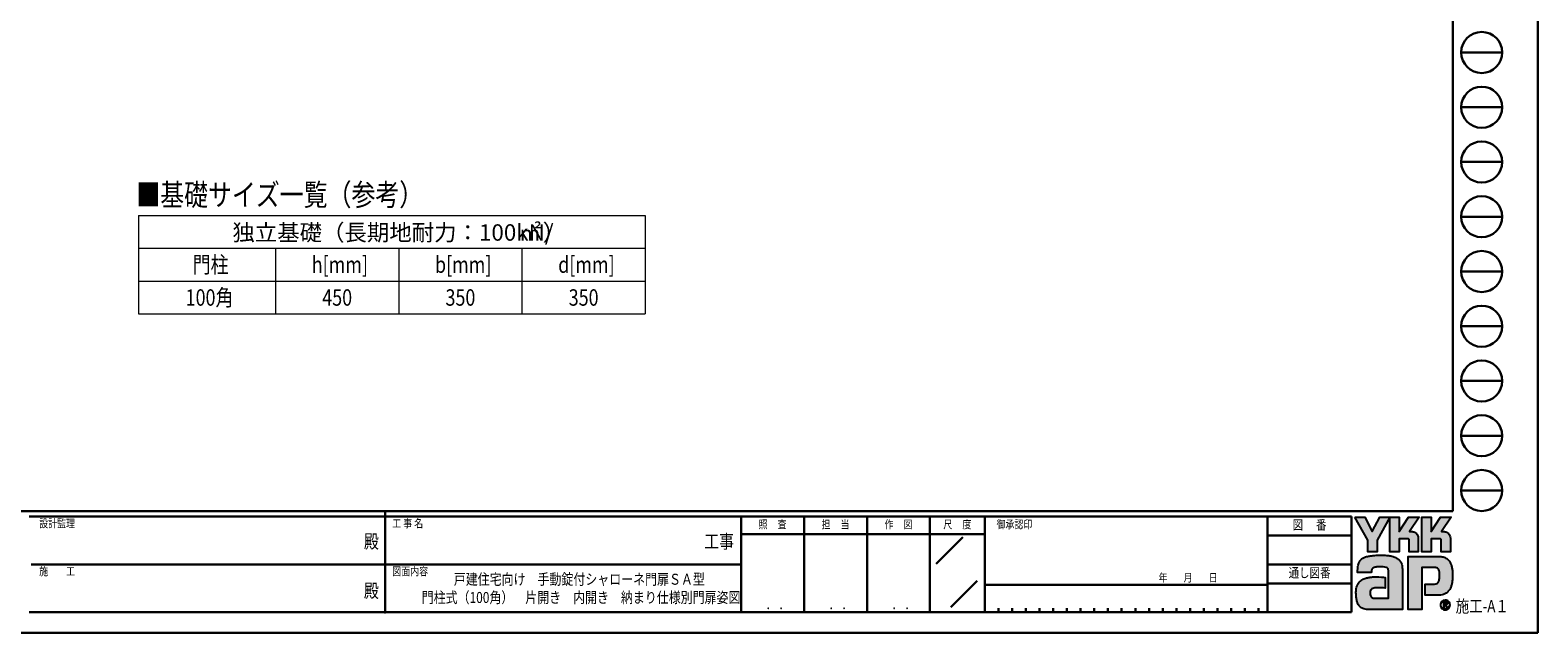
# Model space of a CAD drawing. Units: millimetres. Extents: x 0 to 8410, y 0 to 5940.
# Drawn here: x 2904 to 8410, y 0 to 2202 of the extents above; entities that cross this region are included whole.
import ezdxf
from ezdxf.enums import TextEntityAlignment as Align

# ---------------------------------------------------------------- set-up
doc = ezdxf.new("R2010")
doc.units = ezdxf.units.MM
doc.header["$PDSIZE"] = 0.05
doc.layers.add('USER1', color=3, linetype='Continuous', lineweight=13)
doc.layers.add('YKK_ZWAK', color=7, linetype='Continuous', lineweight=30)
doc.styles.add('MtXpl__', font='txt')
doc.styles.add('MtXpl_HGPM', font='txt')
doc.styles.add('text-b', font='extslim2.shx', dxfattribs={"width": 0.8, "bigfont": 'extfont2.shx'})

msp = doc.modelspace()

# ---------------------------------------------------------------- hatches: boundary and pattern name
at = {"layer": 'YKK_ZWAK', "linetype": 'ByBlock', "lineweight": -2}
h = msp.add_hatch(color=256, dxfattribs=at)
edge = h.paths.add_edge_path()
edge.add_arc((8071.699743638502, 101.8440997120164), 17.60746892393451, 44.93442000000285, 90.08535600000256)
edge.add_arc((8071.701705891414, 101.8103019843931), 17.64126964090813, 90.0915655217743, 179.923629932956)
edge.add_arc((8071.59418968362, 101.7911705073003), 17.53378962344496, 179.8606450800951, 225.1439939985764)
edge.add_arc((8071.678286344507, 101.7892219438158), 17.59182972906836, 224.9453553885787, 269.9844512830166)
edge.add_arc((8071.677208071625, 101.8760827517587), 17.67869027553202, 269.9880223087077, 314.9377721061913)
edge.add_arc((8071.796292280636, 101.7619566767586), 17.51378999492805, 314.9257166602815, 360.2350799932709)
edge.add_arc((8071.839445073835, 101.8980011247144), 17.47060770057977, 359.7894949650353, 405.1328750314317)
edge.add_line((8084.164347772397, 114.2802023384955), (8084.164346675578, 114.2802017152738))
edge = h.paths.add_edge_path(flags=16)
edge.add_arc((8071.643626434605, 101.6256216218994), 15.60539496128136, 224.628219000001, 270.1097310000005, ccw=False)
edge.add_arc((8071.527234358711, 101.767044031254), 15.62297575417259, 179.755127369646, 225.2972179378844, ccw=False)
edge.add_arc((8071.591169523911, 101.8671462026368), 15.68680365113114, 134.8007046283088, 180.1217460165475, ccw=False)
edge.add_arc((8071.636904949433, 101.9561537519442), 15.65616367897303, 89.86602478721397, 135.148996271344, ccw=False)
edge.add_arc((8071.705201628128, 101.8371095170442), 15.77519693816796, 45.03107645709707, 90.11509058956278, ccw=False)
edge.add_arc((8071.715733118291, 101.8320443487986), 15.77134150459539, 0.0064280881064178175, 45.071149570043985, ccw=False)
edge.add_arc((8071.648433335252, 101.8588978974238), 15.83866105162768, 270.09072013900766, 359.9092589945101, ccw=False)
edge.add_line((8071.673511708285, 86.0202566999109), (8071.673513357556, 86.02025527985468))
edge = h.paths.add_edge_path(flags=0)
edge.add_arc((8074.008161172625, 107.4972776171567), 3.352834554276567, -1.6106014017748862, 42.86139266983258, ccw=False)
edge.add_line((8077.359671127938, 107.4030408526595), (8077.220407717986, 106.3316013750323))
edge.add_line((8077.220407717986, 106.3316013750323), (8076.836987703456, 105.4869905901551))
edge.add_line((8076.836987703456, 105.4869905901551), (8076.261348266239, 104.8434290954457))
edge.add_line((8076.261348266239, 104.8434290954456), (8075.546129000876, 104.3751065090581))
edge.add_line((8075.546129000876, 104.3751065090581), (8074.743290281359, 104.0558728388593))
edge.add_line((8074.743290281359, 104.0558728388593), (8073.904452871365, 103.8595780927157))
edge.add_line((8073.904452871365, 103.8595780927157), (8073.082256365459, 103.7610911093565))
edge.add_line((8073.082256365459, 103.7610911093565), (8072.328661137619, 103.7339222863609))
edge.add_line((8072.328661137619, 103.7339222863609), (8070.344318228072, 103.7339222863609))
edge.add_line((8070.344318228072, 103.7339222863609), (8071.345828965752, 102.0304370845339))
edge.add_line((8071.345828965752, 102.0304370845339), (8077.893175697413, 90.7845820260606))
edge.add_line((8077.893175697411, 90.7845820260606), (8080.513948285632, 90.7845820260606))
edge.add_line((8080.513948285632, 90.7845820260606), (8074.200593042018, 101.6093203281014))
edge.add_line((8074.200593042018, 101.6093203281014), (8074.791514942172, 101.7268254875575))
edge.add_line((8074.791514942172, 101.7268254875575), (8075.355268019333, 101.8759144037461))
edge.add_line((8075.355268019333, 101.8759144037461), (8075.890154222059, 102.0562474663797))
edge.add_line((8075.890154222059, 102.0562474663797), (8076.395154719491, 102.2678246754583))
edge.add_line((8076.395154719491, 102.2678246754583), (8076.867892239617, 102.5106460309818))
edge.add_line((8076.867892239617, 102.5106460309818), (8077.307687561856, 102.7847115329504))
edge.add_line((8077.307687561856, 102.7847115329504), (8077.712503024493, 103.0893419607893))
edge.add_line((8077.712503024493, 103.0893419607893), (8078.080300965796, 103.4248769247852))
edge.add_arc((8074.07407098747, 107.2430610076502), 5.534293842026559, 316.3767372757107, 361.6565045120804)
edge.add_line((8079.606052008886, 107.4030432209456), (8079.581718046593, 107.9888995777667))
edge.add_line((8079.581718046593, 107.9888995777667), (8079.508362224506, 108.5536714857887))
edge.add_line((8079.508362224506, 108.5536714857887), (8079.387460962175, 109.0956895045518))
edge.add_line((8079.387460962175, 109.0956895045518), (8079.218674649315, 109.6122367517566))
edge.add_line((8079.218674649315, 109.6122367517566), (8079.003361727073, 110.1019547862531))
edge.add_line((8079.003361727073, 110.1019547862531), (8078.741182585165, 110.5621267257419))
edge.add_line((8078.741182585165, 110.5621267257419), (8078.433495664741, 110.9917337393605))
edge.add_line((8078.433495664741, 110.9917337393605), (8078.080300965796, 111.3880589448095))
edge.add_line((8078.080300965796, 111.3880589448095), (8077.617412144007, 111.7972893411815))
edge.add_line((8077.617412144007, 111.7972893411815), (8077.103242168817, 112.1538801429994))
edge.add_line((8077.103242168817, 112.1538801429994), (8076.540507922516, 112.4578313502632))
edge.add_line((8076.540507922516, 112.4578313502632), (8075.931586677127, 112.7077845218231))
edge.add_line((8075.931586677127, 112.7077845218231), (8075.278516094369, 112.9034000473917))
edge.add_line((8075.278516094369, 112.9034000473917), (8074.583673446257, 113.0436590961068))
edge.add_line((8074.583673446257, 113.0436590961068), (8073.849436004799, 113.1285616679682))
edge.add_line((8073.849436004799, 113.1285616679682), (8073.077501821435, 113.1570889321136))
edge.add_line((8073.077501821435, 113.1570889321137), (8065.498419036512, 113.1570889321137))
edge.add_line((8065.498419036512, 113.1570889321137), (8065.498419036512, 90.85929628929871))
edge.add_line((8065.498419036512, 90.85929628929871), (8067.789090425335, 90.85929628929871))
edge.add_line((8067.789090425335, 90.85929628929871), (8067.789090425335, 110.8827188370905))
edge.add_line((8067.789090425335, 110.8827188370905), (8073.077501821435, 110.8827188370905))
edge.add_line((8073.077501821435, 110.8827188370905), (8073.623595163649, 110.864719491856))
edge.add_line((8073.623595163647, 110.864719491856), (8074.137425528554, 110.8114006767269))
edge.add_line((8074.137425528554, 110.8114006767269), (8074.617634475003, 110.7231020019911))
edge.add_line((8074.617634475003, 110.7231020019911), (8075.062863561844, 110.6005026882233))
edge.add_line((8075.062863561844, 110.6005026882233), (8075.471754347928, 110.4442819559983))
edge.add_line((8075.471754347928, 110.4442819559983), (8075.842948392105, 110.2547794156036))
edge.add_line((8075.842948392105, 110.2547794156036), (8076.174747642939, 110.0323346773269))
edge.add_line((8076.174747642937, 110.0323346773269), (8076.465793659278, 109.7779665720306))
edge = h.paths.add_edge_path()
edge.add_arc((7838.368876751822, 45.94053921110367), 238.0028854164259, 87.51793533789117, 91.66438817798303, ccw=False)
edge.add_arc((7841.460670206267, 112.2238646296812), 171.6479889324786, 81.92630775827178, 87.59083149003902, ccw=False)
edge.add_arc((7850.587459734436, 174.7698156796641), 108.4404435454751, 73.67137372319672, 82.0594330221652, ccw=False)
edge.add_arc((7864.126025734535, 220.0822248061167), 61.14992005635714, 60.605282882355084, 73.90849856205972, ccw=False)
edge.add_arc((7869.668690823146, 231.1354965118695), 48.802827720426, 52.173471518694726, 59.905419987328685, ccw=False)
edge.add_arc((7874.625693885285, 237.5521925872233), 40.69447411929411, 43.55041761169451, 52.14560577150331, ccw=False)
edge.add_arc((7877.356504975943, 240.1913862279744), 36.89689698669203, 34.48659260316282, 43.50182013356101, ccw=False)
edge.add_arc((7877.375560093496, 240.2476320007015), 36.84936070070587, 25.589150532184817, 34.43128324084961, ccw=False)
edge.add_arc((7874.096843978333, 238.7113655055446), 40.47002977378766, 17.43088999214831, 25.545905045019026, ccw=False)
edge.add_line((7912.708448194006, 250.8343737866387), (7914.127321716263, 245.0980628767366))
edge.add_line((7914.127321716263, 245.0980628767366), (7914.93117926665, 238.9572296591455))
edge.add_line((7914.93117926665, 238.9572296591455), (7915.184868151373, 232.4139582509314))
edge.add_line((7915.184868151371, 232.4139582509314), (7915.184868151371, 85))
edge.add_line((7915.184868151371, 84.99999999999999), (7794.552237558145, 85.00000000000014))
edge.add_arc((7794.058422889453, 177.9026929356539), 92.90400533681732, 263.6848746649659, 270.30454692996716, ccw=False)
edge.add_arc((7789.801088644253, 139.9912781939369), 54.75438053932344, 253.691018885623, 263.74909316651605, ccw=False)
edge.add_arc((7784.772394305887, 122.7188653221762), 36.7648515796752, 239.8785013092501, 253.6535482446689, ccw=False)
edge.add_arc((7782.026075571899, 117.7239790843846), 31.0665359442476, 223.6420534782413, 239.6366294170112, ccw=False)
edge.add_arc((7785.335551200498, 120.635134094239), 35.47106877730126, 208.2977657543149, 223.355606159757, ccw=False)
edge.add_arc((7800.00428678726, 128.4420053640282), 52.08776822076726, 196.3102007627962, 208.2099283034402, ccw=False)
edge.add_arc((7833.692694029114, 138.3940807081978), 87.21535973156637, 187.8047148541562, 196.3697110093865, ccw=False)
edge.add_arc((7897.496969579555, 147.3684827548413), 151.6474625896684, 181.9094794174698, 187.8904176513078, ccw=False)
edge.add_arc((7843.132965815566, 146.5129581405301), 97.28984060791893, 174.5558801097798, 182.4727230497099, ccw=False)
edge.add_arc((7813.981852179943, 149.3049198473097), 68.00533601117411, 164.9753667854606, 174.5673877291292, ccw=False)
edge.add_arc((7797.457052887565, 153.7109472093151), 50.90326034781418, 153.891777935297, 164.9434116692619, ccw=False)
edge.add_arc((7789.928072917767, 157.3311678257037), 42.54940654405517, 142.0468818398376, 153.8077060405064, ccw=False)
edge.add_arc((7788.474955217282, 158.3719693887292), 40.76355778361719, 130.6022050713186, 141.944269337734, ccw=False)
edge.add_arc((7790.875174335808, 155.4865749053497), 44.51638816741004, 120.6072426230107, 130.5308147201121, ccw=False)
edge.add_arc((7795.615211250198, 147.426601044808), 53.86682392469975, 112.58837614452091, 120.5816154340441, ccw=False)
edge.add_arc((7801.993383188077, 132.1012129153205), 70.46648038479611, 106.6130308198974, 112.5902350136696, ccw=False)
edge.add_arc((7812.024133998486, 98.38632810638573), 105.6418826424866, 99.87193010640078, 106.59824860692831, ccw=False)
edge.add_arc((7817.643801544191, 66.72750844184088), 137.7954590034383, 94.78469170294778, 99.9171141639502, ccw=False)
edge.add_arc((7820.379478287979, 35.22933319151606), 169.4120848001592, 90.80098592879739, 94.81811646898808, ccw=False)
edge.add_arc((7820.795441206618, 11.7744954196069), 192.8704656492179, 87.57779436069058, 90.82713927416393, ccw=False)
edge.add_line((7828.946701035109, 204.4726362589897), (7838.40747241711, 203.8483181430207))
edge.add_line((7838.40747241711, 203.8483181430207), (7845.844937712167, 203.0145748873418))
edge.add_line((7845.844937712167, 203.0145748873418), (7850.710194690114, 202.2334712262169))
edge.add_line((7850.710194690114, 202.2334712262169), (7852.453753905859, 201.7671863015542))
edge.add_line((7852.453753905859, 201.7671863015542), (7852.453753905859, 163.5274075454684))
edge.add_line((7852.453753905859, 163.5274075454684), (7846.922181543944, 164.1111976295873))
edge.add_line((7846.922181543944, 164.1111976295873), (7840.855722979305, 164.4396007775472))
edge.add_line((7840.855722979305, 164.4396007775472), (7834.646288483651, 164.5666150250518))
edge.add_line((7834.646288483651, 164.5666150250518), (7828.686467549268, 164.5475968489549))
edge.add_line((7828.686467549268, 164.5475968489549), (7823.368170447868, 164.4375631158225))
edge.add_line((7823.368170447868, 164.4375631158225), (7819.083647061455, 164.290851471646))
edge.add_line((7819.083647061455, 164.290851471646), (7816.225147272027, 164.1624787829915))
edge.add_line((7816.225147272027, 164.1624787829915), (7815.185260571867, 164.1078015267128))
edge.add_line((7815.185260571867, 164.1078015267128), (7810.862021612686, 163.3178679981145))
edge.add_line((7810.862021612686, 163.3178679981145), (7807.134119487392, 162.0806677209501))
edge.add_line((7807.134119487392, 162.0806677209501), (7804.002233416571, 160.3877104380339))
edge.add_line((7804.002233416572, 160.3877104380339), (7801.466703010504, 158.2311851127544))
edge.add_line((7801.466703010504, 158.2311851127544), (7799.526849048614, 155.602941098213))
edge.add_line((7799.526849048614, 155.602941098213), (7798.183350751479, 152.4955069680858))
edge.add_line((7798.183350751479, 152.4955069680858), (7797.435868508812, 148.9003924651869))
edge.add_line((7797.435868508812, 148.9003924651869), (7797.285081541187, 144.8097865529048))
edge.add_line((7797.285081541187, 144.8097865529048), (7797.762233995048, 140.3113086854006))
edge.add_line((7797.762233995048, 140.3113086854006), (7798.717897343919, 136.5925760378713))
edge.add_line((7798.717897343919, 136.5925760378713), (7800.092639787497, 133.5826100602411))
edge.add_line((7800.092639787497, 133.5826100602411), (7801.827029525482, 131.2104322024336))
edge.add_line((7801.827029525482, 131.2104322024336), (7803.860615926706, 129.4050639143729))
edge.add_line((7803.860615926706, 129.4050639143729), (7806.133967190865, 128.0948474254078))
edge.add_line((7806.133967190865, 128.0948474254078), (7808.587311907376, 127.2094834060371))
edge.add_line((7808.587311907376, 127.2094834060371), (7811.16053905535, 126.6773140856098))
edge.add_line((7811.16053905535, 126.6773140856098), (7864.26234321063, 126.6773140856098))
edge.add_line((7864.26234321063, 126.6773140856098), (7864.26234321063, 224.9262306333311))
edge.add_line((7864.26234321063, 224.9262306333311), (7864.277625673564, 226.874235242119))
edge.add_line((7864.277625673564, 226.874235242119), (7864.176082197619, 228.7784301238264))
edge.add_line((7864.176082197619, 228.7784301238264), (7863.926808246634, 230.6133445068949))
edge.add_line((7863.926808246634, 230.6133445068949), (7863.499238894738, 232.3538472300534))
edge.add_line((7863.499238894738, 232.3538472300534), (7862.862469605779, 233.9754863526062))
edge.add_line((7862.862469605779, 233.9754863526063), (7861.985595843595, 235.4527911029946))
edge.add_line((7861.985595843595, 235.4527911029945), (7860.837373461741, 236.7613095405225))
edge.add_line((7860.837373461741, 236.7613095405225), (7859.387577144636, 237.8755708936314))
edge.add_line((7859.387577144636, 237.8755708936314), (7856.273350808759, 239.0981679284355))
edge.add_line((7856.273350808759, 239.0981679284355), (7851.293984774234, 240.1339793051446))
edge.add_line((7851.293984774234, 240.1339793051446), (7844.941234737275, 240.8981024518972))
edge.add_line((7844.941234737275, 240.8981024518972), (7837.707196004396, 241.3059744071193))
edge.add_line((7837.707196004396, 241.3059744071193), (7830.083624271818, 241.2733718195245))
edge.add_line((7830.083624271818, 241.2733718195245), (7822.562614846018, 240.7160713378227))
edge.add_arc((7829.565690495147, 178.0063475130001), 63.09954461589194, 96.37207465332192, 102.7534079932569)
edge.add_arc((7822.990235967668, 206.3711453916138), 33.98329973755922, 102.4978957058443, 112.8463169705322)
edge.add_line((7809.795856942372, 237.688441302813), (7807.472710943978, 236.379927187721))
edge.add_line((7807.472710943978, 236.379927187721), (7805.658852398729, 234.7820607852895))
edge.add_line((7805.658852398729, 234.7820607852895), (7804.287845668316, 232.9165814763508))
edge.add_line((7804.287845668316, 232.9165814763509), (7803.292108305523, 230.8048847090142))
edge.add_line((7803.292108305523, 230.8048847090142), (7802.605416304309, 228.4690451519634))
edge.add_line((7802.605416304309, 228.4690451519634), (7802.160866438042, 225.9307978635951))
edge.add_line((7802.160866438042, 225.9307978635951), (7801.890876259521, 223.2111986817309))
edge.add_line((7801.890876259523, 223.2111986817309), (7801.729221762697, 220.3326618853421))
edge.add_line((7801.729221762697, 220.3326618853421), (7751.744360825594, 220.2110814024366))
edge.add_line((7751.744360825594, 220.2110814024366), (7751.890053638907, 227.0474364887161))
edge.add_line((7751.890053638907, 227.0474364887161), (7752.16785485404, 234.7280627495847))
edge.add_arc((7842.80465831312, 229.5415451119436), 90.78507645249685, 171.5562215410652, 176.7249302595971, ccw=False)
edge.add_arc((7812.041073761822, 234.1331907221142), 59.68072909591978, 163.4838524863008, 171.5798233267276, ccw=False)
edge.add_arc((7796.605315999327, 238.7123013346301), 43.58008109155185, 152.2125045740734, 163.4864976584933, ccw=False)
edge.add_arc((7789.936601289025, 242.1607316588866), 36.07279508920197, 138.0385215069419, 152.1201504079557, ccw=False)
edge.add_arc((7789.93141676638, 241.9920314080752), 36.18196773988792, 122.60462867217839, 137.8343845030835, ccw=False)
edge.add_arc((7794.715303347275, 234.2540974358622), 45.27843077987834, 108.37420791968111, 122.42808991687619, ccw=False)
edge.add_arc((7802.292706793274, 207.3077861530989), 73.25111805342314, 100.9315937394664, 107.3549899713762, ccw=False)
edge.add_arc((7827.053177233485, 87.18251487375372), 195.8981124193156, 97.86054447666339, 101.37937906247248, ccw=False)
edge.add_arc((7838.677903115434, 6.418804497566924), 277.493180782217, 94.9020122383061, 97.95760039022957, ccw=False)
edge.add_arc((7839.469601618433, -0.0454555164845516), 284.0015470024212, 91.61689723320711, 94.94970856324022, ccw=False)
edge = h.paths.add_edge_path()
edge.add_arc((8018.405261283088, 194.883069952641), 78.97424249131821, 339.22498221091587, 347.3145741352372, ccw=False)
edge.add_arc((8055.359695399588, 180.5741956625366), 39.34815393326459, 326.2325061058077, 339.6193101912123, ccw=False)
edge.add_arc((8040.41317508305, 191.7134972569405), 57.97251228366087, 318.6736738685102, 325.2911172618525, ccw=False)
edge.add_arc((8046.228464891919, 186.6130329392992), 50.23738334831035, 311.5703269329227, 318.6624294560623, ccw=False)
edge.add_line((8079.562920186844, 149.0283448885021), (8074.949773336124, 145.4428201287032))
edge.add_line((8074.949773336122, 145.4428201287032), (8070.144287768767, 142.6240547429049))
edge.add_line((8070.144287768767, 142.6240547429049), (8065.182921079474, 140.5205086224669))
edge.add_line((8065.182921079474, 140.5205086224669), (8060.100992738141, 139.0812402242726))
edge.add_line((8060.100992738141, 139.0812402242726), (8054.93484104552, 138.2553080052048))
edge.add_line((8054.93484104552, 138.2553080052049), (8049.719785471504, 137.9910912015723))
edge.add_line((8049.719785471504, 137.9910912015723), (7998.359502870243, 137.9910912015723))
edge.add_line((7998.359502870243, 137.9910912015723), (7998.359502870243, 178.3371329603955))
edge.add_line((7998.359502870243, 178.3371329603955), (8027.321468183606, 178.3371329603955))
edge.add_line((8027.321468183606, 178.3371329603955), (8032.661500343398, 178.4115076133461))
edge.add_line((8032.661500343398, 178.4115076133461), (8037.356612567334, 178.8662457882358))
edge.add_line((8037.356612567334, 178.8662457882358), (8041.386088627874, 180.0480895885457))
edge.add_arc((8036.718938899856, 190.5718195454982), 11.51221867367882, 293.9167198020605, 314.0937636770703)
edge.add_arc((8035.14967874538, 191.9571009498386), 13.60005442076926, 314.7809858171797, 333.9292818603019)
edge.add_arc((8025.049206803718, 196.8614928300238), 24.82823217337466, 334.0067642612879, 347.3498910530277)
edge.add_arc((7997.496686258596, 203.2419818709085), 53.10958379585995, 347.1430841970991, 355.4000769567)
edge.add_arc((7937.20279214902, 208.4236389825372), 113.6253047071514, 355.2339044354762, 360.2919344246406)
edge.add_line((8050.826621932722, 209.0025820514527), (8050.764087105396, 215.3682387034624))
edge.add_line((8050.764087105396, 215.3682387034625), (8050.46047550842, 221.1022187966937))
edge.add_line((8050.46047550842, 221.1022187966937), (8049.742199750473, 226.1376205286494))
edge.add_line((8049.742199750473, 226.1376205286495), (8048.436737805533, 230.4072010624174))
edge.add_arc((8035.712261590049, 225.0960617153186), 13.78841891308454, 22.65543833575849, 39.38165319252862)
edge.add_arc((8037.652317905697, 226.5794060510672), 11.34803507427674, 39.80779662169854, 59.7537818176739)
edge.add_arc((8036.270352580341, 223.9835565113691), 14.28708048026977, 60.2099075952312, 77.92418213913811)
edge.add_arc((8034.141625470493, 213.9894069733661), 24.505419612029, 77.94572257653994, 90.63794058773097)
edge.add_line((8033.868783754716, 238.4933076375409), (7986.193983153369, 238.4933220064949))
edge.add_line((7986.193983153369, 238.4933220064949), (7986.193983153369, 85))
edge.add_line((7986.193983153369, 84.99999999999999), (7936.230178054086, 84.99999999999999))
edge.add_line((7936.230178054086, 84.99999999999999), (7936.230178054086, 279.2085201477715))
edge.add_line((7936.230178054086, 279.2085201477715), (8052.352444419783, 279.2085201477714))
edge.add_arc((8050.454723589988, 225.786903213103), 53.45531311537044, 78.73197638228362, 87.96551099663083, ccw=False)
edge.add_arc((8052.022233452078, 233.8022746385592), 45.28816670859781, 69.0303397675134, 78.69541395760581, ccw=False)
edge.add_arc((8053.483492731583, 237.6989413418757), 41.12664093330893, 59.394837104650776, 68.98849810507397, ccw=False)
edge.add_arc((8054.158936947387, 238.8861267011587), 39.76096028450432, 50.30120407773393, 59.36159834971329, ccw=False)
edge.add_arc((8053.912824660229, 238.6068789112342), 40.13302329272998, 42.05209438652213, 50.28551138205171, ccw=False)
edge.add_line((8083.713044558317, 265.4882191427113), (8086.971977511698, 261.3755839540037))
edge.add_line((8086.971977511696, 261.3755839540036), (8089.413096257856, 257.3909364514046))
edge.add_line((8089.413096257856, 257.3909364514046), (8091.116241849396, 253.7849544193049))
edge.add_arc((8034.092212487049, 227.188326936123), 62.92154256053492, 14.762666767432506, 25.004857483356886, ccw=False)
edge.add_arc((7995.50184749945, 216.670452798219), 102.9186976224796, 7.913901303101682, 14.950413391766176, ccw=False)
edge.add_arc((7956.956433847469, 211.0657829903963), 141.8688964173969, 2.5437612488565833, 8.012513468652287, ccw=False)
edge.add_arc((7934.862735084708, 209.9038021642562), 163.9924949756645, -2.235807907604226, 2.606741948428123, ccw=False)
edge.add_arc((7941.169609556879, 209.4982064780563), 157.6746789249186, 352.8936963416039, 357.82205712252266, ccw=False)
edge.add_arc((7974.149699389336, 205.2072843256961), 124.4172256635881, 347.15165836895227, 352.9756549716377, ccw=False)
edge = h.paths.add_edge_path()
edge.add_arc((7949.81593663647, 344.8108816871174), 24.97748057372806, 78.2679820538109, 90.11215451062168, ccw=False)
edge.add_arc((7950.173950484039, 346.6288963641474), 23.12465678617571, 66.19963222081822, 78.22058292401289, ccw=False)
edge.add_line((7959.505932772801, 367.7869647552047), (7963.549108796785, 365.4776410295685))
edge.add_line((7963.549108796785, 365.4776410295685), (7966.972720104523, 362.4663166107885))
edge.add_line((7966.972720104523, 362.4663166107885), (7969.72526148427, 358.8813904165129))
edge.add_line((7969.72526148427, 358.8813904165129), (7971.755451782621, 354.8505559148211))
edge.add_line((7971.755451782621, 354.8505559148211), (7973.010991015306, 350.5025254046553))
edge.add_line((7973.010991015306, 350.5025254046553), (7973.441277249498, 345.9649923540949))
edge.add_line((7973.441277249498, 345.9649923540949), (7973.441277249498, 295.7817990091225))
edge.add_line((7973.441277249498, 295.7817990091225), (7940.410441082256, 295.7817990091225))
edge.add_line((7940.410441082256, 295.7817990091225), (7940.410441082254, 338.5903549622138))
edge.add_arc((7935.724277553678, 338.7066687690901), 4.687606800725923, 358.5781712163345, 452.1682981404213)
edge.add_line((7935.546922375816, 343.390919259734), (7903.769547559464, 343.3910859855446))
edge.add_line((7903.769547559464, 343.3910859855446), (7903.769547559464, 295.9033794920281))
edge.add_line((7903.769547559464, 295.9033794920281), (7869.9141376143, 295.9033794920281))
edge.add_line((7869.914137614298, 295.9033794920281), (7869.914137614298, 422.0000000000002))
edge.add_line((7869.914137614298, 422.0000000000002), (7903.769547559463, 422.0000000000002))
edge.add_line((7903.769547559464, 422.0000000000002), (7903.769547559464, 370.41523499874))
edge.add_line((7903.769547559464, 370.41523499874), (7937.06901546408, 422.0000000000002))
edge.add_line((7937.06901546408, 422.0000000000002), (7976.838738565105, 422.0000000000002))
edge.add_line((7976.838738565106, 422.0000000000002), (7941.159281766072, 369.7883144081154))
edge.add_line((7941.159281766072, 369.7883144081154), (7942.423990476518, 369.7883144081154))
edge.add_line((7942.423990476518, 369.7883144081154), (7943.819449147634, 369.7883144081154))
edge.add_line((7943.819449147634, 369.7883144081154), (7945.252604560653, 369.7883144081154))
edge.add_line((7945.252604560653, 369.7883144081154), (7946.632101548257, 369.7883144081154))
edge.add_line((7946.632101548257, 369.7883144081154), (7947.865226501973, 369.7883144081154))
edge.add_line((7947.865226501973, 369.7883144081154), (7948.860284644187, 369.7883144081154))
edge.add_line((7948.860284644187, 369.7883144081154), (7949.524901976719, 369.7883144081154))
edge.add_line((7949.52490197672, 369.7883144081154), (7949.767044111662, 369.7883144081154))
h.paths.add_polyline_path([(7741.019807558352, 422.0000000000002), (7777.83118544544, 422.0000000000002), (7805.471387520062, 369.9003858029723), (7833.038912993172, 422.0000000000002), (7869.876440872393, 422.0000000000002), (7822.671629748316, 338.0099609809694), (7822.671629748316, 295.866022360409), (7789.097077510874, 295.866022360409), (7789.097077510874, 339.1425612896004)])
edge = h.paths.add_edge_path()
edge.add_arc((8066.77882280524, 344.7662993813761), 25.02205969309314, 78.2785069830033, 90.10825959996419, ccw=False)
edge.add_arc((8067.123752393909, 346.5210653864041), 23.2338199313337, 66.2482987955567, 78.2322632326792, ccw=False)
edge.add_line((8076.481727887275, 367.786969629281), (8080.536702174893, 365.4776410295685))
edge.add_line((8080.536702174893, 365.4776410295685), (8083.974237504412, 362.4663166107885))
edge.add_line((8083.974237504412, 362.4663166107885), (8086.740363295657, 358.8813904165129))
edge.add_line((8086.740363295659, 358.8813904165129), (8088.782439954069, 354.8505559148211))
edge.add_line((8088.782439954069, 354.8505559148211), (8090.046809054227, 350.5025254046553))
edge.add_line((8090.046809054228, 350.5025254046553), (8090.479812170722, 345.9649923540949))
edge.add_line((8090.479812170722, 345.9649923540949), (8090.479812170722, 295.8660223604091))
edge.add_line((8090.479812170722, 295.866022360409), (8057.373922129952, 295.866022360409))
edge.add_line((8057.373922129952, 295.866022360409), (8057.373922129951, 338.5903549622137))
edge.add_arc((8052.709680666508, 338.728834791916), 4.66629672144151, 358.299406285005, 452.4345457850627)
edge.add_line((8052.511465458221, 343.3909197143235), (8020.769706518206, 343.3910859855447))
edge.add_line((8020.769706518206, 343.3910859855446), (8020.769706518206, 295.866022360409))
edge.add_line((8020.769706518206, 295.866022360409), (7986.895957617521, 295.866022360409))
edge.add_line((7986.895957617519, 295.866022360409), (7986.895957617519, 422))
edge.add_line((7986.895957617519, 422.0000000000002), (8020.769706518203, 422.0000000000002))
edge.add_line((8020.769706518206, 422.0000000000002), (8020.769706518206, 370.41523499874))
edge.add_line((8020.769706518206, 370.41523499874), (8054.032496511776, 422.0000000000002))
edge.add_line((8054.032496511775, 422.0000000000002), (8093.802559223091, 422.0000000000002))
edge.add_line((8093.802559223091, 422.0000000000002), (8058.12276281377, 369.7883144081154))
edge.add_line((8058.12276281377, 369.7883144081154), (8059.401055935714, 369.7883144081154))
edge.add_line((8059.401055935714, 369.7883144081154), (8060.802627592002, 369.7883144081154))
edge.add_line((8060.802627592002, 369.7883144081154), (8062.236801835887, 369.7883144081154))
edge.add_line((8062.236801835887, 369.7883144081154), (8063.613581941187, 369.7883144081154))
edge.add_line((8063.61358194119, 369.7883144081154), (8064.841612740594, 369.7883144081154))
edge.add_line((8064.841612740594, 369.7883144081154), (8065.831237118208, 369.7883144081154))
edge.add_line((8065.831237118208, 369.7883144081154), (8066.491439517004, 369.7883144081154))
edge.add_line((8066.491439517004, 369.7883144081154), (8066.731543990226, 369.7883144081154))

# ---------------------------------------------------------------- linework, layer by layer
at = {"layer": 'USER1', "linetype": 'Continuous'}
for p, q in [((3300.019807558352, 1525), (5150.019807558352, 1525)), ((3300.019807558352, 1525), (3300.019807558352, 1165)), ((5150.019807558352, 1525), (5150.019807558352, 1165)), ((3300.019807558352, 1405), (5150.019807558352, 1405)), ((3800.019807558352, 1405), (3800.019807558352, 1165)), ((4250.019807558351, 1405), (4250.019807558351, 1165)), ((4700.019807558351, 1405), (4700.019807558351, 1165)), ((3300.019807558352, 1285), (5150.019807558352, 1285)), ((3300.019807558352, 1165), (5150.019807558352, 1165))]:
    msp.add_line(p, q, dxfattribs=at)
at = {"layer": 'YKK_ZWAK'}
for p, q in [((8410, 0), (8410, 5940)), ((8100.019807558352, 5745), (8100.019807558355, 445)), ((8130.019807558353, 2120), (8280.01980755835, 2120)), ((8130.019807558353, 1920), (8280.01980755835, 1920)), ((8130.019807558353, 1720), (8280.01980755835, 1720)), ((8130.019807558353, 1520), (8280.01980755835, 1520)), ((8130.019807558353, 1320), (8280.01980755835, 1320)), ((8130.019807558353, 1120), (8280.01980755835, 1120)), ((8130.019807558353, 920), (8280.01980755835, 920)), ((8130.019807558353, 720), (8280.01980755835, 720)), ((8130.019807558353, 520), (8280.01980755835, 520)), ((8100.019807558352, 445), (300.0198075583521, 445)), ((4200.019807558351, 445), (4200.019807558351, 75)), ((4200.019807558351, 425), (2900.019807558352, 425)), ((5500.019807558352, 425), (4200.019807558351, 425)), ((6190.019807558353, 425), (5500.019807558352, 425)), ((5500.019807558352, 425), (5500.019807558352, 75)), ((5730.019807558353, 425), (5730.019807558353, 75)), ((5960.019807558352, 425), (5960.019807558352, 75)), ((6190.019807558353, 425), (6190.019807558353, 75)), ((6390.019807558353, 425), (6190.019807558353, 425)), ((7422.519807558352, 425), (6390.019807558353, 425)), ((6390.019807558353, 425), (6390.019807558353, 75)), ((7422.519807558352, 425), (7422.519807558352, 75)), ((7730.019807558353, 425), (7422.519807558352, 425)), ((7730.019807558353, 425), (7730.019807558353, 75)), ((6190.019807558353, 360), (5500.019807558351, 360)), ((6190.019807558353, 360), (6390.019807558353, 360)), ((6212.104568374506, 251.7087960543256), (6310.037283715415, 349.6415113952344)), ((7422.519807558352, 355), (7730.019807558353, 355)), ((2907.519807558352, 250), (4200.019807558351, 250)), ((4200.019807558351, 250), (5500.019807558352, 250)), ((7422.519807558352, 250), (7730.019807558353, 250)), ((6265.671752674123, 94.01154682397419), (6361.891946217729, 190.2317403675806)), ((6390.019807558353, 175), (7422.519807558352, 175)), ((7730.019807558353, 180), (7422.519807558352, 180)), ((2900.019807558352, 75), (4200.019807558351, 75)), ((4200.019807558351, 75), (5500.019807558352, 75)), ((5500.019807558352, 75), (6190.019807558353, 75)), ((6190.019807558353, 75), (6390.019807558353, 75)), ((6390.019807558353, 75), (7422.519807558352, 75)), ((6440.019807558352, 90), (6440.019807558352, 75)), ((6490.019807558351, 90), (6490.019807558351, 75)), ((6540.019807558351, 90), (6540.019807558351, 75)), ((6590.019807558352, 90), (6590.019807558352, 75)), ((6640.019807558352, 90), (6640.019807558352, 75)), ((6690.019807558352, 90), (6690.019807558352, 75)), ((6740.019807558351, 90), (6740.019807558351, 75)), ((6790.019807558351, 90), (6790.019807558351, 75)), ((6840.019807558352, 90), (6840.019807558352, 75)), ((6890.019807558352, 90), (6890.019807558352, 75)), ((6940.019807558352, 90), (6940.019807558352, 75)), ((6990.019807558351, 90), (6990.019807558351, 75)), ((7040.019807558351, 90), (7040.019807558351, 75)), ((7090.019807558352, 90), (7090.019807558352, 75)), ((7140.019807558352, 90), (7140.019807558352, 75)), ((7190.019807558352, 90), (7190.019807558352, 75)), ((7240.019807558351, 90), (7240.019807558351, 75)), ((7290.019807558351, 90), (7290.019807558351, 75)), ((7340.019807558352, 90), (7340.019807558352, 75)), ((7390.019807558352, 90), (7390.019807558352, 75)), ((7422.519807558352, 75), (7730.019807558353, 75)), ((0, 0), (8410, 0))]:
    msp.add_line(p, q, dxfattribs=at)
at = {"layer": 'YKK_ZWAK', "linetype": 'ByBlock', "lineweight": -2}
msp.add_lwpolyline([(7741.019807558352, 422.0000000000002), (7777.83118544544, 422.0000000000002), (7805.471387520062, 369.9003858029724), (7833.038912993172, 422.0000000000002), (7869.876440872393, 422.0000000000002), (7822.671629748316, 338.0099609809695), (7822.671629748316, 295.8660223604091), (7789.097077510874, 295.8660223604091), (7789.097077510874, 339.1425612896005)], close=True, dxfattribs=at)
for points in [[(7949.767044111662, 369.7883144081154, -0.0517260100804869), (7954.894719449987, 369.2665661172065, -0.0524994454876206), (7959.505932772801, 367.7869647552047), (7963.549108796785, 365.4776410295686), (7966.972720104523, 362.4663166107885), (7969.72526148427, 358.8813904165129), (7971.755451782621, 354.8505559148211), (7973.010991015306, 350.5025254046553), (7973.441277249498, 345.9649923540949), (7973.441277249498, 295.7817990091226), (7940.410441082256, 295.7817990091226), (7940.410441082254, 338.5903549622138, 0.432687496610367), (7935.546922375816, 343.390919259734), (7903.769547559464, 343.3910859855447), (7903.769547559464, 295.9033794920282), (7869.914137614298, 295.9033794920282), (7869.914137614298, 422.0000000000002), (7903.769547559464, 422.0000000000002), (7903.769547559464, 370.41523499874), (7937.06901546408, 422.0000000000002), (7976.838738565106, 422.0000000000002), (7941.159281766072, 369.7883144081154), (7942.423990476518, 369.7883144081154), (7943.819449147634, 369.7883144081154), (7945.252604560653, 369.7883144081154), (7946.632101548257, 369.7883144081154), (7947.865226501973, 369.7883144081154), (7948.860284644187, 369.7883144081154), (7949.52490197672, 369.7883144081154)], [(8066.731543990226, 369.7883144081154, -0.051662923521697), (8071.862169607914, 369.266565840508, -0.052337619024468), (8076.481727887275, 367.786969629281), (8080.536702174893, 365.4776410295686), (8083.974237504412, 362.4663166107885), (8086.740363295659, 358.8813904165129), (8088.782439954069, 354.8505559148211), (8090.046809054228, 350.5025254046553), (8090.479812170722, 345.9649923540949), (8090.479812170722, 295.8660223604091), (8057.373922129952, 295.8660223604091), (8057.373922129952, 338.5903549622138, 0.4355136938325048), (8052.511465458221, 343.3909197143236), (8020.769706518206, 343.3910859855447), (8020.769706518206, 295.8660223604091), (7986.895957617519, 295.8660223604091), (7986.895957617519, 422.0000000000002), (8020.769706518206, 422.0000000000002), (8020.769706518206, 370.41523499874), (8054.032496511775, 422.0000000000002), (8093.802559223091, 422.0000000000002), (8058.12276281377, 369.7883144081154), (8059.401055935714, 369.7883144081154), (8060.802627592002, 369.7883144081154), (8062.236801835887, 369.7883144081154), (8063.61358194119, 369.7883144081154), (8064.841612740594, 369.7883144081154), (8065.831237118208, 369.7883144081154), (8066.491439517004, 369.7883144081154)], [(7831.456090462435, 283.8430126161981, -0.0180942879063277), (7848.675984997541, 283.7201367087767, -0.024721181581454), (7865.568053653203, 282.1705214603078, -0.0366161642978948), (7881.075079931754, 278.8363079384282, -0.0581115096325855), (7894.139838776047, 273.3596473189223, -0.0337497950622461), (7899.598139437623, 269.6834419712963, -0.0375211763668324), (7904.119761575285, 265.5903843075101, -0.0393566523854136), (7907.76909357629, 261.08290273283, -0.0386002362161858), (7910.610526543617, 256.1634225594555, -0.0354232381635762), (7912.708448194006, 250.8343737866387), (7914.127321716263, 245.0980628767366), (7914.93117926665, 238.9572296591456), (7915.184868151371, 232.4139582509314), (7915.184868151371, 85), (7794.552237558145, 85.00000000000017, -0.0288918040959043), (7783.839288891889, 85.5624335253447, -0.0439148256206971), (7774.425119279202, 87.44014353130551, -0.0601774642462495), (7766.32249300947, 90.91862233838816, -0.0699030293254474), (7759.54429514229, 96.28338197772814, -0.0657969275874251), (7754.103422705893, 103.8199365069224, -0.0519690664885366), (7750.012774769364, 113.8138023170113, -0.037389254081128), (7747.285239032617, 126.5504877510365, -0.0261026920733818), (7745.933714272634, 142.3155083185956, -0.034557490484889), (7746.281979974417, 155.7433225488833, -0.0418775417324693), (7748.301315114925, 166.934235683248, -0.0482592614009314), (7751.747735504324, 176.1118449233701, -0.05136136850738901), (7756.377259523688, 183.4997542958769, -0.0495295333776397), (7761.945891670127, 189.3215482306046, -0.0433268324194203), (7768.209645683384, 193.8008363020898, -0.0348912343847105), (7774.924532228293, 197.1612018911719, -0.0260863881558032), (7781.846571661681, 199.626251553893, -0.0293575308065985), (7793.912206904053, 202.4640176713203, -0.0223981620624572), (7806.150062221684, 204.042775176296, -0.0175298338817346), (7818.011201299921, 204.6248636533444, -0.014178891883078), (7828.946701035109, 204.4726362589897), (7838.40747241711, 203.8483181430207), (7845.844937712167, 203.0145748873418), (7850.710194690114, 202.2334712262169), (7852.453753905859, 201.7671863015542), (7852.453753905859, 163.5274075454684), (7846.922181543944, 164.1111976295873), (7840.855722979305, 164.4396007775472), (7834.646288483651, 164.5666150250518), (7828.686467549268, 164.5475968489549), (7823.368170447868, 164.4375631158226), (7819.083647061455, 164.290851471646), (7816.225147272027, 164.1624787829916), (7815.185260571867, 164.1078015267128), (7810.862021612686, 163.3178679981145), (7807.134119487392, 162.0806677209502), (7804.002233416572, 160.3877104380339), (7801.466703010504, 158.2311851127544), (7799.526849048614, 155.602941098213), (7798.183350751479, 152.4955069680859), (7797.435868508812, 148.9003924651869), (7797.285081541187, 144.8097865529048), (7797.762233995048, 140.3113086854006), (7798.717897343919, 136.5925760378714), (7800.092639787497, 133.5826100602411), (7801.827029525482, 131.2104322024337), (7803.860615926706, 129.4050639143729), (7806.133967190865, 128.0948474254078), (7808.587311907376, 127.2094834060371), (7811.16053905535, 126.6773140856099), (7864.26234321063, 126.6773140856099), (7864.26234321063, 224.9262306333311), (7864.277625673564, 226.874235242119), (7864.176082197619, 228.7784301238265), (7863.926808246634, 230.613344506895), (7863.499238894738, 232.3538472300535), (7862.862469605779, 233.9754863526063), (7861.985595843595, 235.4527911029946), (7860.837373461741, 236.7613095405225), (7859.387577144636, 237.8755708936314), (7856.273350808759, 239.0981679284355), (7851.293984774234, 240.1339793051446), (7844.941234737275, 240.8981024518972), (7837.707196004396, 241.3059744071193), (7830.083624271818, 241.2733718195245), (7822.562614846018, 240.7160713378228, 0.0278510171638468), (7815.636122212078, 239.549175350046, 0.0451842178209498), (7809.795856942372, 237.688441302813), (7807.472710943978, 236.3799271877211), (7805.658852398729, 234.7820607852895), (7804.287845668316, 232.9165814763509), (7803.292108305523, 230.8048847090142), (7802.605416304309, 228.4690451519634), (7802.160866438042, 225.9307978635952), (7801.890876259523, 223.2111986817309), (7801.729221762697, 220.3326618853421), (7751.744360825594, 220.2110814024366), (7751.890053638907, 227.0474364887161), (7752.16785485404, 234.7280627495847, -0.0225565707222758), (7753.003653475501, 242.8723229076879, -0.0353400380862284), (7754.822792226623, 251.0995599147055, -0.0492317925525791), (7758.050770399233, 259.0290550496423, -0.0615201336222398), (7763.113068101564, 266.2801141735521, -0.0665503349233684), (7770.435167195443, 272.472041942817, -0.0613986076075888), (7780.442552085491, 277.2241435762548, -0.0280346944577528), (7788.401593253531, 279.2297109097582, -0.0153550189529216), (7800.261677272515, 281.2399444643061, -0.0133333084937711), (7814.965579441852, 282.8969972843245, -0.0145431579434434)], [(8095.451776784255, 177.5404800017163, -0.0353121700799632), (8092.244631848293, 166.870959507126, -0.0584774722804379), (8088.069813540453, 158.7035443424085, -0.0288820706933246), (8083.948259180074, 153.4315350143335, -0.0309550164657821), (8079.562920186844, 149.0283448885021), (8074.949773336122, 145.4428201287033), (8070.144287768767, 142.6240547429049), (8065.182921079474, 140.520508622467), (8060.100992738141, 139.0812402242726), (8054.93484104552, 138.2553080052049), (8049.719785471504, 137.9910912015723), (7998.359502870243, 137.9910912015723), (7998.359502870243, 178.3371329603956), (8027.321468183606, 178.3371329603956), (8032.661500343398, 178.4115076133462), (8037.356612567334, 178.8662457882358), (8041.386088627874, 180.0480895885457, 0.0882671288460553), (8044.729539303487, 182.3037206126133, 0.083745158605346), (8047.365958853612, 185.9801468287928, 0.0582862445597222), (8049.274748738, 191.4241928709194, 0.0360435238119385), (8050.435203350774, 198.9827214831759, 0.0220734031753504), (8050.826621932722, 209.0025820514528), (8050.764087105396, 215.3682387034625), (8050.46047550842, 221.1022187966938), (8049.742199750473, 226.1376205286495), (8048.436737805533, 230.4072010624174, 0.0731117326214678), (8046.369837738144, 233.8445796909658, 0.0872511803861705), (8043.368515616435, 236.3826189824891, 0.0774473946688399), (8039.259293582813, 237.9544870578084, 0.0554369345174518), (8033.868783754716, 238.4933076375409), (7986.193983153369, 238.4933220064949), (7986.193983153369, 85), (7936.230178054086, 85), (7936.230178054086, 279.2085201477715), (8052.352444419786, 279.2085201477714, -0.0403107082291994), (8060.899829733997, 278.2118043374991, -0.0421968599351876), (8068.229670063171, 276.0910088632102, -0.0418847103820418), (8074.421845997924, 273.0964830213665, -0.0395540362689687), (8079.556315869087, 269.4787255880377, -0.0359405218764401), (8083.713044558317, 265.4882191427113), (8086.971977511696, 261.3755839540037), (8089.413096257856, 257.3909364514046), (8091.116241849396, 253.784954419305, -0.0447197629795074), (8094.936691564827, 243.2217259504052, -0.0307122268322105), (8097.440356379814, 230.840799567281, -0.0238664630145888), (8098.68553473432, 217.362268716175, -0.0211327548680144), (8098.730387525509, 203.5060766400068, -0.0215073458566774), (8097.633084150555, 189.9921691523944, -0.0254174505855289)], [(8084.16434667558, 114.2802017152738, 0.1995970972806858), (8071.673513040465, 119.4515490975193, 0.4133553441987413), (8054.060451921657, 101.8338161866211, 0.2001979443820198), (8059.227126193251, 89.36178922002674, 0.1990897109272768), (8071.673512338802, 84.19739286252351, 0.1986844442601123), (8084.164345673536, 89.36179154653345, 0.200316005725648), (8089.309934862625, 101.8338141524376, 0.2004703921328915), (8084.164347772397, 114.2802023384955)], [(8071.673513357556, 86.0202552798547, -0.2010974043379156), (8060.537576777633, 90.66277468716227, -0.2013724321324656), (8055.904401286257, 101.8338138274432, -0.2003690060463346), (8060.537574138475, 112.997907086071, -0.2001962315093685), (8071.67351385792, 117.6122746294354, -0.1992934801777829), (8082.853898532109, 112.9979067905895, -0.1992059581228088), (8087.487074523629, 101.8338137561337, -0.4132862458215515), (8071.673511708285, 86.02025669991095)], [(8076.465793659278, 109.7779665720306, -0.1965184448751553), (8077.359671127938, 107.4030408526595), (8077.220407717986, 106.3316013750323), (8076.836987703456, 105.4869905901551), (8076.261348266239, 104.8434290954457), (8075.546129000876, 104.3751065090582), (8074.743290281359, 104.0558728388593), (8073.904452871365, 103.8595780927157), (8073.082256365459, 103.7610911093566), (8072.328661137619, 103.733922286361), (8070.344318228072, 103.733922286361), (8071.345828965752, 102.0304370845339), (8077.893175697411, 90.78458202606062), (8080.513948285632, 90.78458202606062), (8074.200593042018, 101.6093203281014), (8074.791514942172, 101.7268254875575), (8075.355268019333, 101.8759144037461), (8075.890154222059, 102.0562474663797), (8076.395154719491, 102.2678246754583), (8076.867892239617, 102.5106460309818), (8077.307687561856, 102.7847115329505), (8077.712503024493, 103.0893419607893), (8078.080300965796, 103.4248769247852, 0.2001816900370092), (8079.606052008886, 107.4030432209456), (8079.581718046593, 107.9888995777667), (8079.508362224506, 108.5536714857887), (8079.387460962175, 109.0956895045519), (8079.218674649315, 109.6122367517566), (8079.003361727073, 110.1019547862531), (8078.741182585165, 110.562126725742), (8078.433495664741, 110.9917337393605), (8078.080300965796, 111.3880589448096), (8077.617412144007, 111.7972893411816), (8077.103242168817, 112.1538801429994), (8076.540507922516, 112.4578313502632), (8075.931586677127, 112.7077845218231), (8075.278516094369, 112.9034000473917), (8074.583673446257, 113.0436590961068), (8073.849436004799, 113.1285616679682), (8073.077501821435, 113.1570889321137), (8065.498419036512, 113.1570889321137), (8065.498419036512, 90.85929628929873), (8067.789090425335, 90.85929628929873), (8067.789090425335, 110.8827188370906), (8073.077501821435, 110.8827188370906), (8073.623595163647, 110.864719491856), (8074.137425528554, 110.8114006767269), (8074.617634475003, 110.7231020019912), (8075.062863561844, 110.6005026882233), (8075.471754347928, 110.4442819559983), (8075.842948392105, 110.2547794156036), (8076.174747642937, 110.0323346773269)]]:
    msp.add_lwpolyline(points, format="xyb", close=True, dxfattribs=at)
at = {"layer": 'YKK_ZWAK'}
for centre in [(8205.019807558352, 2120), (8205.019807558352, 1920), (8205.019807558352, 1720), (8205.019807558352, 1520), (8205.019807558352, 1320), (8205.019807558352, 1120), (8205.019807558352, 920), (8205.019807558352, 720), (8205.019807558352, 520)]:
    msp.add_circle(centre, 75, dxfattribs=at)
msp.add_point((4200.019807558351, 75), dxfattribs=at)

# ---------------------------------------------------------------- texts
at = {"layer": 'USER1', "style": 'text-b', "width": 0.8}
for s, height, p in [('■基礎サイズ一覧（参考）', 80, (3291.486474225019, 1560.577458012391)), ('門柱', 60, (3497.219807558353, 1315)), ('h[mm]', 60, (3932.219807558352, 1315)), ('b[mm]', 60, (4382.219807558352, 1315)), ('d[mm]', 60, (4832.219807558352, 1315)), ('100角', 60, (3471.619807558352, 1195)), ('450', 60, (3970.619807558352, 1195)), ('350', 60, (4420.619807558352, 1195)), ('350', 60, (4870.619807558353, 1195)), ('戸建住宅向け\u3000手動錠付シャローネ門扉ＳＡ型', 40, (4451.086474225018, 175.8333333333333)), ('門柱式（100角）\u3000片開き\u3000内開き\u3000納まり仕様別門扉姿図', 40, (4333.753140891686, 109.1666666666666))]:
    msp.add_text(s, height=height, dxfattribs=at).set_placement(p)
at = {"layer": 'USER1'}
for s, style, p in [('独立基礎（長期地耐力：100kN/', 'MtXpl_HGPM', (3642.449433769704, 1432.482118135671)), ('㎡', 'MtXpl__', (4688.337758642801, 1432.482118135671)), ('）', 'MtXpl_HGPM', (4775.610485915527, 1432.482118135671))]:
    msp.add_text(s, height=60, dxfattribs=dict(at, style=style)).set_placement(p)
at = {"layer": 'YKK_ZWAK', "style": 'text-b', "width": 0.8}
for s, height, p in [('設計監理', 30, (2936.686474225019, 385)), ('工 事 名', 30, (4226.269807558352, 385)), ('施\u3000\u3000工', 30, (2936.686474225019, 210)), ('図面内容', 30, (4226.269807558352, 210)), ('年        月        日', 30, (7024.906891260823, 186.7853966796437)), ('施工-A１', 45, (8110.019807558353, 75)), ('． ．', 35.35000085830688, (5590, 85.6482458114624)), ('． ．', 35.35000085830688, (5820, 85.6482458114624)), ('． ．', 35.35000085830688, (6050, 85.6482458114624))]:
    msp.add_text(s, height=height, dxfattribs=at).set_placement(p)
at = {"layer": 'YKK_ZWAK', "style": 'text-b'}
for s, height, width, p in [('照     査', 30, 0.8, (5615.019807558352, 392.5000000000002)), ('担     当', 30, 0.7999999999999091, (5845.019807558352, 392.5000000000002)), ('作     図', 30, 0.7999999999999091, (6075.019807558351, 392.5)), ('尺     度', 30, 0.8, (6290.019807558352, 392.5)), ('御承認印', 30, 0.8, (6498.538146656679, 392.5)), ('図\u3000 番', 35, 0.8, (7576.269807558355, 390)), ('殿', 50.00000000000006, 0.799999999999999, (4150, 327.5)), ('工事', 50, 0.7999999999999091, (5420, 327.535)), ('通し図番', 35, 0.7999999999999091, (7576.269807558355, 215)), ('殿', 49.99999999999997, 0.8000000000000005, (4150, 147.5))]:
    msp.add_text(s, height=height, dxfattribs=dict(at, width=width)).set_placement(p, align=Align.MIDDLE)

doc.saveas('drawing.dxf')
